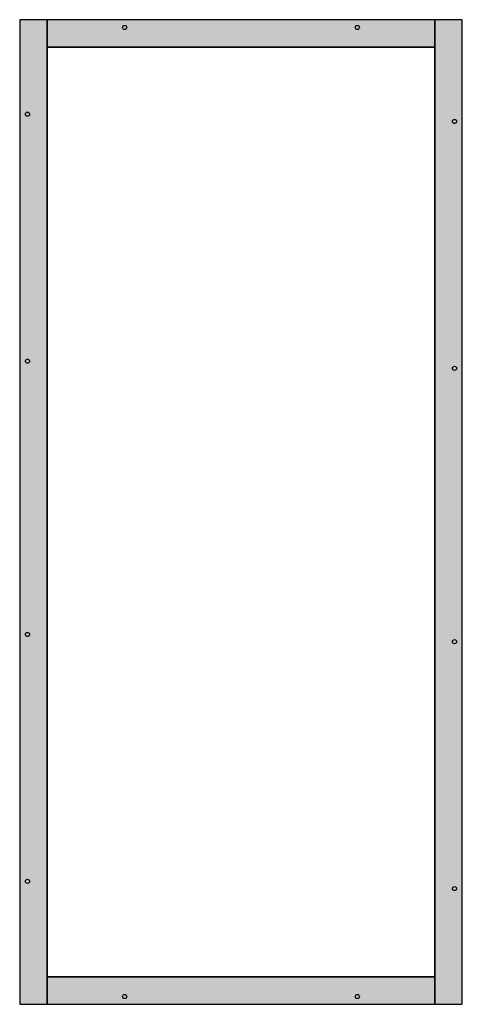
# Model space of a CAD drawing. Extents: x -5 to 80, y -5 to 185.
import ezdxf

# ---------------------------------------------------------------- set-up
doc = ezdxf.new("R2010")
doc.units = 0
doc.header["$MEASUREMENT"] = 0
doc.layers.get('0').update_dxf_attribs({"linetype": 'CONTINUOUS'})

# ---------------------------------------------------------------- blocks, each defined once
blk = doc.blocks.new('RFB38')
at = {"color": 7, "linetype": 'CONTINUOUS'}
for points in [[(80.3, -5.3), (80.3, 185.3), (-5.3, 185.3), (-5.3, -5.3)], [(0, -5.3), (0, 185.3), (-5.3, 185.3), (-5.3, -5.3)], [(0, 185.3), (0, 180), (75, 180), (75, 185.3)], [(75, 185.3), (75, -5.3), (80.3, -5.3), (80.3, 185.3)], [(75, 0), (75, 180), (0, 180), (0, 0)], [(75, -5.3), (75, 0), (0, 0), (0, -5.3)]]:
    blk.add_lwpolyline(points, close=True, dxfattribs=at)
for centre in [(15, 183.8), (60, 183.8), (-3.8, 167), (78.8, 165.6), (-3.8, 119.2), (78.8, 117.8), (-3.8, 66.3), (78.8, 64.9), (-3.8, 18.5), (78.8, 17.1), (15, -3.8), (60, -3.8)]:
    blk.add_circle(centre, 0.4, dxfattribs=at)
at = {"color": 255, "linetype": 'CONTINUOUS'}
for points in [[(0, -5.3), (0, 185.3), (-5.3, -5.3), (-5.3, 185.3)], [(0, 185.3), (0, 180), (75, 185.3), (75, 180)], [(75, 185.3), (75, -5.3), (80.3, 185.3), (80.3, -5.3)], [(75, -5.3), (75, 0), (0, -5.3), (0, 0)]]:
    blk.add_solid(points, dxfattribs=at)

msp = doc.modelspace()

# ---------------------------------------------------------------- block references
msp.add_blockref('RFB38', (0, 0))

doc.saveas('drawing.dxf')
